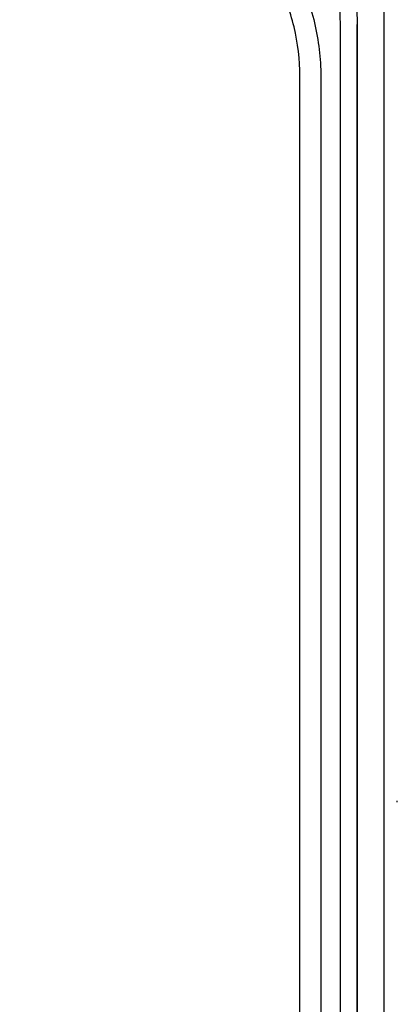
# Model space of a CAD drawing. Units: inches. Extents: x 2 to 16.3, y 1.3 to 10.3.
# Drawn here: x 9.2 to 9.4, y 9.3 to 9.9 of the extents above; entities that cross this region are included whole.
import ezdxf

# ---------------------------------------------------------------- set-up
doc = ezdxf.new("R2010")
doc.units = ezdxf.units.IN
doc.header["$MEASUREMENT"] = 0
doc.layers.add('20', color=7, linetype='Continuous')
doc.layers.add('DV3_20', color=7, linetype='Continuous')

# ---------------------------------------------------------------- blocks, each defined once
blk = doc.blocks.new('SE4')
at = {"layer": 'DV3_20', "color": 7, "linetype": 'Continuous'}
for p, q in [((9.35448, 10.3179), (9.35448, 9.02388)), ((9.33186, 9.02389), (9.33187, 9.8561)), ((9.34061, 9.8561), (9.3406, 9.02392)), ((9.34064, 9.8561), (9.34061, 9.8561)), ((9.34062, 9.02479), (9.34064, 9.8561)), ((9.31067, 9.02374), (9.31069, 9.82963)), ((9.32162, 9.82963), (9.32161, 9.02374)), ((9.36161, 9.45111), (9.36161, 9.45183))]:
    blk.add_line(p, q, dxfattribs=at)
for points, knots in [([(9.18083, 9.99746), (9.18965, 9.99737), (9.19845, 9.99695), (9.21737, 9.99496), (9.22736, 9.99322), (9.24686, 9.98784), (9.25648, 9.98414), (9.27445, 9.97486), (9.28287, 9.96929), (9.29858, 9.9563), (9.30565, 9.94899), (9.31491, 9.93704), (9.31778, 9.93288), (9.32307, 9.92419), (9.32548, 9.91967), (9.33188, 9.9059), (9.33509, 9.89635), (9.33947, 9.87653), (9.34061, 9.86632), (9.34061, 9.8561)], [0, 0, 0, 0, 0.110102, 0.110102, 0.23723, 0.23723, 0.364358, 0.364358, 0.491487, 0.491487, 0.618615, 0.618615, 0.682179, 0.682179, 0.745743, 0.745743, 0.872872, 0.872872, 1, 1, 1, 1]), ([(9.33187, 9.8561), (9.33187, 9.86575), (9.33079, 9.87538), (9.32663, 9.89407), (9.32358, 9.90308), (9.31751, 9.91605), (9.31521, 9.92032), (9.31019, 9.92849), (9.30747, 9.93241), (9.29868, 9.94364), (9.29195, 9.95051), (9.27707, 9.96267), (9.26909, 9.96787), (9.25205, 9.97651), (9.24296, 9.97992), (9.22452, 9.98486), (9.21508, 9.98645), (9.19595, 9.98839), (9.18635, 9.98875), (9.17674, 9.98875)], [0, 0, 0, 0, 0.125, 0.125, 0.25, 0.25, 0.3125, 0.3125, 0.375, 0.375, 0.5, 0.5, 0.625, 0.625, 0.75, 0.75, 0.875, 0.875, 1, 1, 1, 1]), ([(9.16434, 9.9542), (9.17379, 9.95417), (9.18321, 9.95387), (9.20195, 9.95234), (9.21127, 9.95112), (9.22976, 9.94717), (9.23889, 9.94442), (9.25187, 9.9389), (9.2561, 9.93683), (9.26435, 9.93218), (9.26837, 9.9296), (9.27982, 9.92127), (9.28672, 9.9149), (9.29596, 9.90409), (9.29884, 9.90028), (9.30407, 9.89245), (9.30644, 9.88839), (9.31283, 9.87583), (9.31615, 9.86681), (9.32051, 9.8485), (9.32162, 9.83916), (9.32162, 9.82963)], [0, 0, 0, 0, 0.125, 0.125, 0.25, 0.25, 0.375, 0.375, 0.4375, 0.4375, 0.5, 0.5, 0.625, 0.625, 0.6875, 0.6875, 0.75, 0.75, 0.875, 0.875, 1, 1, 1, 1]), ([(9.31069, 9.82963), (9.3107, 9.83842), (9.30968, 9.84703), (9.30561, 9.8639), (9.30251, 9.87221), (9.29655, 9.88375), (9.29434, 9.88747), (9.28945, 9.89466), (9.28676, 9.89815), (9.27816, 9.90802), (9.27172, 9.91382), (9.26104, 9.92134), (9.25728, 9.92366), (9.24962, 9.92779), (9.24568, 9.92962), (9.2336, 9.93442), (9.22512, 9.93673), (9.20795, 9.93992), (9.19924, 9.94083), (9.18179, 9.94187), (9.17305, 9.94199), (9.16431, 9.94188)], [0, 0, 0, 0, 0.125, 0.125, 0.25, 0.25, 0.3125, 0.3125, 0.375, 0.375, 0.5, 0.5, 0.5625, 0.5625, 0.625, 0.625, 0.75, 0.75, 0.875, 0.875, 1, 1, 1, 1])]:
    blk.add_open_spline(points, degree=3, knots=knots, dxfattribs=at)
blk.add_open_spline([(9.34064, 9.8561), (9.34064, 9.85635), (9.34063, 9.85659), (9.34063, 9.85684)], degree=3, dxfattribs=at)
blk = doc.blocks.new('SE1')
at = {"layer": '20'}
blk.add_blockref('SE4', (0, 0), dxfattribs=at)
blk = doc.blocks.new('SE')
at = {"layer": '20'}
blk.add_blockref('SE1', (0, 0), dxfattribs=at)

msp = doc.modelspace()

# ---------------------------------------------------------------- block references
msp.add_blockref('SE', (0, 0))

doc.saveas('drawing.dxf')
